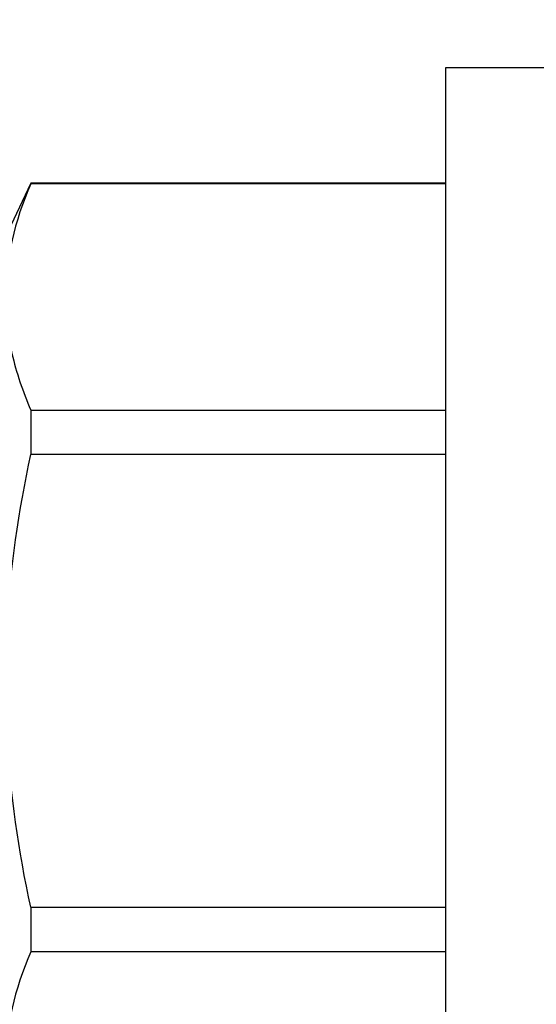
# Model space of a CAD drawing. Units: inches. Extents: x 0 to 304, y 0 to 43.
# Drawn here: x 5 to 5, y 19 to 19 of the extents above; entities that cross this region are included whole.
import ezdxf

# ---------------------------------------------------------------- set-up
doc = ezdxf.new("R2010")
doc.units = ezdxf.units.IN
doc.header["$LTSCALE"] = 0.25
doc.header["$MEASUREMENT"] = 0
doc.layers.add('Arcadia-Dim', color=4, linetype='Continuous')
doc.layers.add('Arcadia-Profile', color=6, linetype='Continuous')
doc.styles.get("Standard").update_dxf_attribs({"font": 'ARIALN.TTF'})
doc.dimstyles.new('Arcadia-2', dxfattribs={"dimscale": 2, "dimtxt": 0.0938, "dimasz": 0.0938, "dimexe": 0.0546, "dimexo": 0.0469, "dimgap": 0.0469, "dimtad": 0, "dimtih": 1, "dimdec": 4, "dimzin": 3, "dimdsep": 46, "dimlunit": 4, "dimtxsty": 'Standard', "dimblk": 'ARCHTICK', "dimcen": 0.0469, "dimdle": 0.0546, "dimclrd": 256, "dimclre": 256, "dimclrt": 256, "dimadec": 0, "dimazin": 0, "dimtfac": 0.75, "dimtdec": 4, "dimtix": 1, "dimtmove": 2, "dimatfit": 3, "dimfxl": 1, "dimtolj": 1, "dimtzin": 3, "dimlwd": -3, "dimlwe": -3, "dimarcsym": 0})

# ---------------------------------------------------------------- blocks, each defined once
blk = doc.blocks.new('_ArchTick')
at = {"color": 0, "linetype": 'ByBlock', "lineweight": -3, "const_width": 0.15}
blk.add_lwpolyline([(-0.5, -0.5), (0.5, 0.5)], dxfattribs=at)
blk = doc.blocks.new('*D65')
at = {"layer": 'Arcadia-Dim', "lineweight": -3}
for p, q in [((1.625000000000104, 21.50617311412724), (1.625000000000104, 19.8784938156295)), ((1.625000000000105, 17.58457304373476), (1.625000000000104, 19.3214523422325)), ((3.041200000000098, 17.69377304373476), (1.515800000000105, 17.69377304373476))]:
    blk.add_line(p, q, dxfattribs=at)
blk.add_solid([(1.593733333333437, 21.50617311412724), (1.656266666666771, 21.50617311412724), (1.625000000000104, 21.69377311412723)], dxfattribs=at)
at = {"layer": 'Defpoints', "color": 0, "lineweight": -3}
for p in [(1.625000000000104, 21.69377311412723), (5.311999999999966, 21.69377311412723), (3.135000000000098, 17.69377304373476)]:
    blk.add_point(p, dxfattribs=at)
at = {"layer": 'Arcadia-Dim', "lineweight": -3, "xscale": 0.1876, "yscale": 0.1876, "zscale": 0.1876, "rotation": 270}
blk.add_blockref('_ArchTick', (1.625000000000105, 17.69377304373476), dxfattribs=at)
at = {"layer": 'Arcadia-Dim', "lineweight": -3, "insert": (1.625000000000109, 19.59997307893099), "char_height": 0.1876, "attachment_point": 5, "rotation": 90}
blk.add_mtext('\\A1;F.D.', dxfattribs=at)
blk = doc.blocks.new('*U300')
at = {"layer": 'Arcadia-Profile'}
for p, q in [((-0.009999999999998, 0.2159999920800928), (-0.0487999979662455, 0.2159999920800928)), ((-0.0487999979662455, 0.2159999920800928), (-0.0487999979662455, -0.2159999920800928)), ((-0.195059971550906, 0.1754219563425323), (-0.2039999898312281, 0.1562500030555185)), ((-0.0487999979662455, 0.1754219563425323), (-0.195059971550906, 0.1754219563425323)), ((-0.195059971550906, 0.1754219563425323), (-0.195059971550906, 0.1751875123870832)), ((-0.0487999979662455, 0.1751875123870832), (-0.195059971550906, 0.1751875123870832)), ((-0.195059971550906, 0.0954454195600789), (-0.195059971550906, 0.0797420928269972)), ((-0.195059971550906, 0.0954454195600789), (-0.0487999979662455, 0.0954454195600789)), ((-0.0487999979662455, 0.0797420928269972), (-0.195059971550906, 0.0797420928269972)), ((-0.195059971550906, -0.0797420928269972), (-0.195059971550906, -0.0954454195600789)), ((-0.195059971550906, -0.0797420928269972), (-0.0487999979662455, -0.0797420928269972)), ((-0.0487999979662455, -0.0954454195600789), (-0.195059971550906, -0.0954454195600789))]:
    blk.add_line(p, q, dxfattribs=at)
for points in [[(-0.1950599663525381, 0.1751875131936771), (-0.2006690556828552, 0.1619567119691894), (-0.2039999976023594, 0.1486743118787999), (-0.2039999976023594, 0.1353164676689502)], [(-0.1950599663525381, -0.0954454221442163), (-0.2006690556828552, -0.108676223368704), (-0.2039999976023594, -0.1219586234590935), (-0.2039999976023594, -0.1353164676689431)]]:
    blk.add_open_spline(points, degree=3, dxfattribs=at)
for points, knots in [([(-0.2039999976023594, 0.1353164676689502), (-0.2039999976023594, 0.128681298981796), (-0.2031996906793001, 0.1220280037548989), (-0.2001202598591352, 0.1086879188580383), (-0.1978529641604645, 0.1020335858622303), (-0.1950599663525416, 0.0954454221442234)], [0, 0, 0, 0, 0.5, 0.5, 1, 1, 1, 1]), ([(-0.2039999898312264, 0.0095558260798612), (-0.203823821503109, 0.0126564189560554), (-0.2036476531749916, 0.0157570118322497), (-0.2034714848468742, 0.0188576047084368), (-0.2034587269448487, 0.0190821459784729), (-0.2034459690428232, 0.019306687248509), (-0.2034329807185262, 0.0195312497586144), (-0.2022687238967578, 0.0396607467079946), (-0.1992530008792705, 0.0599609097975318), (-0.1950599663525381, 0.0797420910494537)], [-0.1652027713171586, -0.1652027713171586, -0.1652027713171586, -0.1652027713171586, -0.011155892801133, -0.011155892801133, -0.011155892801133, 0, 0, 0, 1, 1, 1, 1]), ([(-0.1950599663525381, -0.0797420910494537), (-0.1992798531250415, -0.0598342308643538), (-0.2022695323829442, -0.0396467683314796), (-0.2034329807185262, -0.0195312497586144), (-0.2034457389590454, -0.0193106652975104), (-0.2034582775941427, -0.0190900894877189), (-0.20347081622924, -0.0188695136779273), (-0.2036472074299027, -0.0157664939613014), (-0.2038235986305654, -0.0126634742446825), (-0.2039999898312281, -0.0095604545280565)], [0, 0, 0, 0, 1, 1, 1, 1.010965884886353, 1.010965884886353, 1.010965884886353, 1.165231926319143, 1.165231926319143, 1.165231926319143, 1.165231926319143])]:
    blk.add_open_spline(points, degree=3, knots=knots, dxfattribs=at)

msp = doc.modelspace()

# ---------------------------------------------------------------- block references
at = {"layer": 'Arcadia-Profile'}
msp.add_blockref('*U300', (4.709500008505716, 18.94377304373473), dxfattribs=at)

# ---------------------------------------------------------------- dimensions: what is measured, and where the dimension line sits
at = {"layer": 'Arcadia-Dim', "lineweight": -3}
dim = msp.add_linear_dim(base=(1.625000000000104, 21.69377311412723), p1=(3.135000000000097, 17.69377304373475), p2=(5.311999999999964, 21.69377311412723), angle=270, text='F.D.', dimstyle='Arcadia-2', override={"dimblk1": 'ArchTick', "dimsah": 1, "dimse2": 1}, dxfattribs=at)
dim.commit()
dim.dimension.update_dxf_attribs({"geometry": '*D65', "text_midpoint": (1.625000000000109, 19.59997307893099), "text_rotation": 90})

doc.saveas('drawing.dxf')
